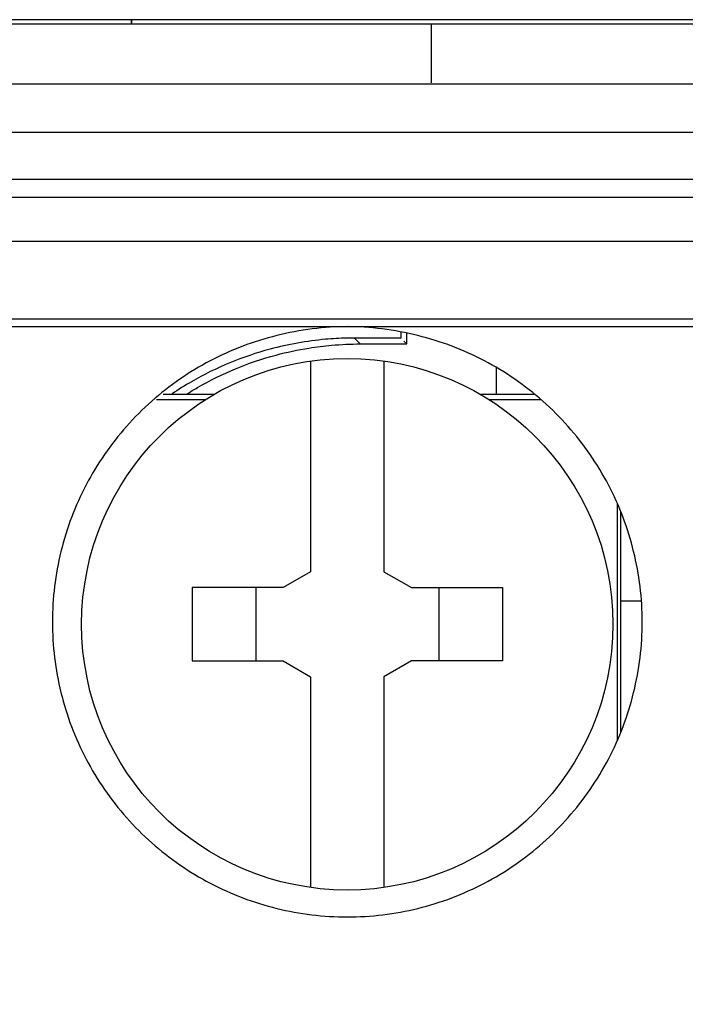
# Model space of a CAD drawing. Extents: x -44 to 294, y -64 to 104.
# Drawn here: x 194 to 194, y 11 to 11 of the extents above; entities that cross this region are included whole.
import ezdxf

# ---------------------------------------------------------------- set-up
doc = ezdxf.new("R2010")
doc.units = 0
doc.header["$LTSCALE"] = 0.5
doc.header["$MEASUREMENT"] = 0
doc.layers.get('0').update_dxf_attribs({"linetype": 'CONTINUOUS'})
doc.layers.add('E-EQPM', color=2, linetype='CONTINUOUS')

# ---------------------------------------------------------------- blocks, each defined once
blk = doc.blocks.new('Breaker-H_frame-2pole-15 to150A')
blk.add_lwpolyline([(0.3402666789997966, 3.938255190517623), (0.3696046356998011, 3.967593147217627), (0.3718878417998042, 3.967593147217627), (0.3414082817668174, 3.937113587466911, -0.5906295790760109), (0.2239406385997995, 3.72401629581762), (0.1197324507998019, 3.72401629581762), (0.1197324507998019, 2.02490693151762), (2.800148826699797, 2.02490693151762), (2.800148826699797, 5.179395164917622), (2.801521991199792, 5.180768329417617), (0.1183592862997926, 5.180768329417617), (0.1197324507998019, 5.179395164917622), (2.800148826699797, 5.179395164917622)], format="xyb")
for points in [[(2.032192607199789, 2.14385940171762), (2.032192607199789, 2.234374214617631), (2.020381583499798, 2.24119331211763), (1.981294169199799, 2.24119331211763), (1.981294169199799, 2.272689375217624), (2.020381583499798, 2.272689375217624), (2.032192607199789, 2.279508473017628), (2.032192607199789, 2.37002328561762)], [(2.063688670299797, 2.14385940171762), (2.063688670299797, 2.234374214617631), (2.075499693699797, 2.24119331211763), (2.114587107999796, 2.24119331211763), (2.114587107999796, 2.272689375217624), (2.075499693699797, 2.272689375217624), (2.063688670299797, 2.279508473017628), (2.063688670299797, 2.37002328561762)], [(1.931940638799801, 2.205128459317621), (1.931940638799801, 2.306754227917622)], [(1.930526886099798, 2.20844028681762), (1.930514439999797, 2.303413244317625)], [(2.008570560099798, 2.24119331211763), (2.008570560099798, 2.272689375217624)], [(2.087310717399802, 2.24119331211763), (2.087310717399802, 2.272689375217624)], [(1.921620592599794, 2.246941343617621), (1.930526886099798, 2.246941343617621), (1.930514439999797, 2.246953790017628)], [(1.987127528199807, 2.160355096417632), (1.964776736199795, 2.160355096417632)], [(1.990942964199803, 2.158016295817632), (1.967645305599802, 2.158016295817632)], [(1.983940638699792, 2.146666362517621), (1.983940638699792, 2.158016295817632)], [(2.127102868299801, 2.158016295817632), (2.104882557699796, 2.158016295817632)], [(2.129952635499791, 2.160355096417632), (2.108817786099792, 2.160355096417632)], [(2.024940638799791, 2.131376399917627), (2.024940638799791, 2.133941343817625), (2.044882838799793, 2.133941343817625), (2.042343320199791, 2.136480862117622), (2.022401120199788, 2.136480862117622), (2.022401120199788, 2.131898085517633)], [(2.022401120199788, 2.136480862117622), (2.023607593899797, 2.135274388417628)], [(2.048383303299801, 2.129043577117628), (1.627529675799792, 2.128941343717628)], [(2.670351601599805, 2.128941343717628), (2.047497973899794, 2.129043577117628)], [(2.659778781099789, 2.065615384717631), (1.638102496299808, 2.065615384717631), (1.638102496299808, 2.045627568217625), (2.659778781099789, 2.045627568217625), (2.659778781099789, 2.065615384717631), (2.651891458599806, 2.073502707517633), (2.651825982399799, 2.125642501717621), (1.646055294999798, 2.125642501717621), (1.645989818799791, 2.073502707517633), (2.651891458599806, 2.073502707517633)], [(2.651891458599806, 2.092351652317632), (1.645989818799791, 2.092351652317632)], [(0.1329406386998073, 2.024322231217624), (0.1329406386998073, 2.001941343817634), (0.0963471807997962, 2.001941343817634), (0.1011310275997914, 1.997157497017625), (2.818750249899807, 1.997157497017625), (2.823534096399797, 2.001941343817634), (2.823534096399797, 2.019941343817621)], [(2.011940638599796, 1.99894134381762), (2.011940638599796, 2.024322231217624)], [(2.653796885199796, 1.997157497017625), (2.652940638699789, 1.99894134381762), (0.254226763599803, 1.99894134381762)], [(2.140666854999793, 1.997157497017625), (2.140682422599795, 1.99894134381762), (2.140682422599795, 1.997157497017625)]]:
    blk.add_lwpolyline(points)
blk.add_circle((2.047940638599798, 2.25694134381763), 0.1141732284)
for points, start_tangent, end_tangent in [([(2.047940638599798, 2.382683127517623), (2.017609344399801, 2.37900024171762)], (-1, 6.123233995736766e-17), (-0.970978804765072, -0.2391655508157313)), ([(2.078271932799794, 2.37900024171762), (2.047940638599798, 2.382683127517623)], (-0.970978804765072, 0.2391655508157314), (-1, 6.123233995736766e-17)), ([(2.017609344399801, 2.37900024171762), (1.989040794999795, 2.368165619917619), (1.963895289999797, 2.350808931217628), (1.943634195399795, 2.327938883017623), (1.929435012399793, 2.30088459951763), (1.922122945299805, 2.271218377717631), (1.922122945299805, 2.240664309817632), (1.929435012399793, 2.210998087717627), (1.943634195399795, 2.183943804517625), (1.963895289999797, 2.16107375631762), (1.989040794999795, 2.143717067617629), (2.017609344399801, 2.132882445817629), (2.048383303299801, 2.129043577117628)], (-0.9709788054457272, -0.2391655480523664), (1, -6.123233995736766e-17)), ([(2.047497973899794, 2.129043577117628), (2.078271932799794, 2.132882445817629), (2.106840482499791, 2.143717067617629), (2.131985987199798, 2.16107375631762), (2.1522470817998, 2.183943804517625), (2.166446265099793, 2.210998087717627), (2.173758332199796, 2.240664309817632), (2.173758332199796, 2.271218377717631), (2.166446265099793, 2.30088459951763), (2.1522470817998, 2.327938883017623), (2.131985987199798, 2.350808931217628), (2.106840482499791, 2.368165619917619), (2.078271932799794, 2.37900024171762)], (1, -6.123233995736766e-17), (-0.9709788054457272, 0.2391655480523665)), ([(2.069314220799797, 2.136092959117633), (2.081116751499792, 2.138711435317617), (2.114879120199788, 2.152695640417619), (2.123264876499803, 2.157942291217623)], (0.9846897596784401, 0.1743160267571975), (0.8284802797652681, 0.5600182372388094)), ([(2.116767967299808, 2.157902854717634), (2.112339601899805, 2.155235159017622), (2.078577233199795, 2.14125095391762)], (-0.8468884900104834, -0.5317705195737761), (-0.9659776728171411, -0.2586254736463146)), ([(2.078577233199795, 2.14125095391762), (2.064431201199795, 2.138237997517621)], (-0.9659776726070683, -0.258625474430945), (-0.9874930442305634, -0.1576625751288321)), ([(2.054697432699797, 2.137029933217633), (2.042343320199791, 2.136480862117622)], (-0.9960765777248559, -0.08849548750043272), (-1, 6.123233995736766e-17)), ([(2.064431201199795, 2.138237997517621), (2.054697432699797, 2.137029933217633)], (-0.9874930430264285, -0.1576625826707294), (-0.9960765761706964, -0.0884955049935467)), ([(2.044882838799793, 2.133941343817625), (2.048154544599797, 2.13397994451762)], (1, -6.123233995736766e-17), (0.9997221197983291, 0.0235729333332864)), ([(2.048154544599797, 2.13397994451762), (2.057236951299799, 2.134490414917622)], (0.9997221207966209, 0.02357289099594458), (0.9960765783788222, 0.08849548013959813)), ([(2.057236951299799, 2.134490414917622), (2.069314220799797, 2.136092959117633)], (0.9960765776325036, 0.08849548853992037), (0.9846897596799484, 0.1743160267486769))]:
    blk.add_spline(points, degree=3, dxfattribs=dict(start_tangent=start_tangent, end_tangent=end_tangent))
blk = doc.blocks.new('D60S')
at = {"layer": 'E-EQPM', "xscale": 0.15, "yscale": 0.15, "zscale": 0.15, "rotation": 180}
blk.add_blockref('Breaker-H_frame-2pole-15 to150A', (1.23046674645272, 3.798431358157995), dxfattribs=at)

msp = doc.modelspace()

# ---------------------------------------------------------------- block references
msp.add_blockref('D60S', (193.0737418646767, 7.288415923693812))

doc.saveas('drawing.dxf')
